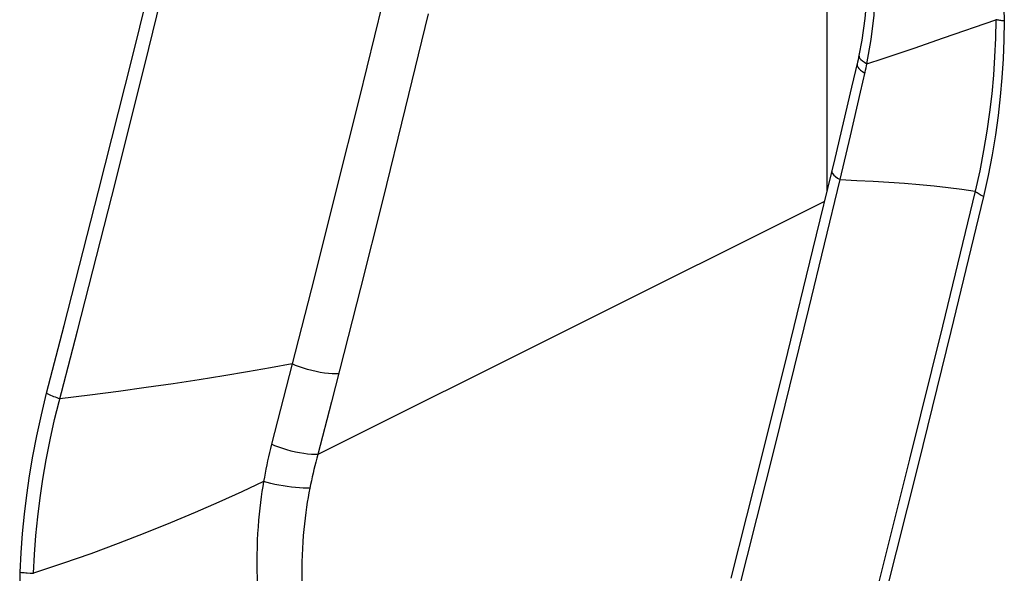
# Model space of a CAD drawing. Units: inches. Extents: x 73 to 138, y 75 to 222.
# Drawn here: x 96 to 98, y 126 to 128 of the extents above; entities that cross this region are included whole.
import ezdxf

# ---------------------------------------------------------------- set-up
doc = ezdxf.new("R2010")
doc.units = ezdxf.units.IN
doc.header["$MEASUREMENT"] = 0
doc.layers.add('ASSI', color=7, linetype='Continuous')

# ---------------------------------------------------------------- blocks, each defined once
blk = doc.blocks.new('block 448')
at = {"layer": 'ASSI', "color": 7, "lineweight": 25, "true_color": 0xffffff}
blk.add_lwpolyline([(96.6127, 126.7995), (96.6039, 126.7993), (96.5942, 126.7996), (96.5837, 126.8005), (96.5725, 126.8019), (96.5609, 126.8037), (96.549, 126.8061), (96.537, 126.8089), (96.525, 126.8121), (96.5133, 126.8157), (96.5021, 126.8195), (96.4914, 126.8236), (96.4816, 126.8279)], dxfattribs=at)
blk = doc.blocks.new('block 449')
at = {"layer": 'ASSI', "color": 7, "lineweight": 25, "true_color": 0xffffff}
blk.add_lwpolyline([(96.5313, 126.4772), (96.5224, 126.4771), (96.5127, 126.4773), (96.5022, 126.4778), (96.4912, 126.4787), (96.4797, 126.48), (96.4679, 126.4816), (96.456, 126.4834), (96.4442, 126.4856), (96.4326, 126.488), (96.4215, 126.4906), (96.4109, 126.4934), (96.4011, 126.4963)], dxfattribs=at)
blk = doc.blocks.new('block 450')
at = {"layer": 'ASSI', "color": 7, "lineweight": 25, "true_color": 0xffffff}
blk.add_lwpolyline([(96.5541, 126.5721), (96.5454, 126.572), (96.5357, 126.5724), (96.5252, 126.5733), (96.5141, 126.5748), (96.5025, 126.5767), (96.4906, 126.5792), (96.4786, 126.582), (96.4666, 126.5853), (96.455, 126.5889), (96.4437, 126.5927), (96.4331, 126.5968), (96.4233, 126.6011)], dxfattribs=at)
blk = doc.blocks.new('block 451')
at = {"layer": 'ASSI', "color": 7, "lineweight": 25, "true_color": 0xffffff}
blk.add_lwpolyline([(98.026, 127.3476), (98.0729, 127.3455)], dxfattribs=at)
blk = doc.blocks.new('block 452')
at = {"layer": 'ASSI', "color": 7, "lineweight": 25, "true_color": 0xffffff}
blk.add_lwpolyline([(98.0729, 127.3455), (98.1189, 127.3431), (98.1637, 127.3403), (98.2074, 127.3372), (98.2499, 127.3336), (98.2911, 127.3297), (98.331, 127.3253), (98.3695, 127.3204), (98.4065, 127.315)], dxfattribs=at)
blk = doc.blocks.new('block 453')
at = {"layer": 'ASSI', "color": 7, "lineweight": 25, "true_color": 0xffffff}
blk.add_lwpolyline([(95.7434, 126.2377), (95.7525, 126.2371)], dxfattribs=at)
blk = doc.blocks.new('block 454')
at = {"layer": 'ASSI', "color": 7, "lineweight": 25, "true_color": 0xffffff}
blk.add_lwpolyline([(95.7149, 126.2401), (95.7186, 126.2397), (95.7224, 126.2393), (95.7264, 126.239), (95.7305, 126.2386), (95.7347, 126.2383), (95.7434, 126.2377)], dxfattribs=at)
blk = doc.blocks.new('block 455')
at = {"layer": 'ASSI', "color": 7, "lineweight": 25, "true_color": 0xffffff}
blk.add_lwpolyline([(98.4889, 127.7952), (98.4856, 127.7956), (98.4824, 127.7959), (98.4793, 127.7963), (98.4764, 127.7967), (98.4737, 127.7971), (98.4711, 127.7975), (98.4688, 127.7979), (98.4666, 127.7983), (98.4646, 127.7987)], dxfattribs=at)
blk = doc.blocks.new('block 462')
at = {"layer": 'ASSI', "color": 7, "lineweight": 25, "true_color": 0xffffff}
blk.add_lwpolyline([(95.7893, 126.7449), (95.7929, 126.7432), (95.7967, 126.7414), (95.8007, 126.7396), (95.8048, 126.7379), (95.809, 126.7362), (95.8134, 126.7345), (95.8178, 126.7329), (95.8224, 126.7313), (95.827, 126.7297)], dxfattribs=at)
blk = doc.blocks.new('block 468')
at = {"layer": 'ASSI', "color": 7, "lineweight": 25, "true_color": 0xffffff}
blk.add_lwpolyline([(98.43, 127.2997), (98.4267, 127.3014), (98.4235, 127.3031), (98.4205, 127.3048), (98.4177, 127.3065), (98.4151, 127.3082), (98.4126, 127.3099), (98.4104, 127.3116), (98.4083, 127.3133), (98.4065, 127.315)], dxfattribs=at)
blk = doc.blocks.new('block 471')
at = {"layer": 'ASSI', "color": 7, "lineweight": 25, "true_color": 0xffffff}
blk.add_lwpolyline([(96.4725, 124.6054), (96.4077, 124.641), (96.3452, 124.6815), (96.2849, 124.727), (96.2267, 124.7774), (96.1707, 124.8327), (96.1172, 124.8928), (96.0661, 124.9577), (96.0175, 125.0274), (95.972, 125.1015), (95.9295, 125.1807), (95.8901, 125.2644), (95.8545, 125.3508), (95.8231, 125.4393), (95.7956, 125.5306), (95.7719, 125.6246), (95.7518, 125.7214), (95.7356, 125.8208), (95.7237, 125.9225), (95.7164, 126.0262), (95.7135, 126.132), (95.7149, 126.2401)], dxfattribs=at)
blk = doc.blocks.new('block 472')
at = {"layer": 'ASSI', "color": 7, "lineweight": 25, "true_color": 0xffffff}
blk.add_lwpolyline([(98.0946, 127.6786), (98.1016, 127.6746)], dxfattribs=at)
blk = doc.blocks.new('block 473')
at = {"layer": 'ASSI', "color": 7, "lineweight": 25, "true_color": 0xffffff}
blk.add_lwpolyline([(98.089, 127.6524), (98.0959, 127.6481)], dxfattribs=at)
blk = doc.blocks.new('block 528')
at = {"layer": 'ASSI', "color": 7, "lineweight": 25, "true_color": 0xffffff}
blk.add_lwpolyline([(96.4816, 126.8279), (96.4202, 126.8168), (96.3561, 126.8057), (96.289, 126.7944), (96.219, 126.7831), (96.1461, 126.7719), (96.0704, 126.7608), (95.9921, 126.7501), (95.9109, 126.7397), (95.827, 126.7297)], dxfattribs=at)
blk = doc.blocks.new('block 617')
at = {"layer": 'ASSI', "color": 7, "lineweight": 25, "true_color": 0xffffff}
blk.add_lwpolyline([(97.9891, 128.4365), (97.9891, 127.3165)], dxfattribs=at)
blk = doc.blocks.new('block 622')
at = {"layer": 'ASSI', "color": 7, "lineweight": 25, "true_color": 0xffffff}
blk.add_lwpolyline([(98.4646, 127.7987), (98.4637, 127.7466), (98.4616, 127.6944), (98.4581, 127.642), (98.4534, 127.59), (98.4475, 127.5381), (98.44, 127.4847), (98.4307, 127.4294), (98.4196, 127.3727), (98.4065, 127.315)], dxfattribs=at)
blk = doc.blocks.new('block 623')
at = {"layer": 'ASSI', "color": 7, "lineweight": 25, "true_color": 0xffffff}
blk.add_lwpolyline([(98.4889, 127.7952), (98.488, 127.7418), (98.4858, 127.6883), (98.4823, 127.6348), (98.4776, 127.5816), (98.4716, 127.5284), (98.4639, 127.4737), (98.4543, 127.4172), (98.443, 127.3591), (98.43, 127.2997)], dxfattribs=at)
blk = doc.blocks.new('block 624')
at = {"layer": 'ASSI', "color": 7, "lineweight": 25, "true_color": 0xffffff}
blk.add_lwpolyline([(95.7525, 126.2371), (95.7552, 126.2902), (95.7592, 126.3434), (95.7645, 126.3968), (95.7709, 126.4497), (95.7786, 126.5026), (95.7879, 126.557), (95.799, 126.6133), (95.812, 126.6709)], dxfattribs=at)
blk = doc.blocks.new('block 625')
at = {"layer": 'ASSI', "color": 7, "lineweight": 25, "true_color": 0xffffff}
blk.add_lwpolyline([(95.7149, 126.2401), (95.7177, 126.2945), (95.7218, 126.349), (95.7271, 126.4036), (95.7335, 126.4578), (95.7411, 126.512), (95.7505, 126.5676), (95.7617, 126.6253), (95.7747, 126.6844), (95.7893, 126.7449)], dxfattribs=at)
blk = doc.blocks.new('block 631')
at = {"layer": 'ASSI', "color": 7, "lineweight": 25, "true_color": 0xffffff}
blk.add_lwpolyline([(98.1138, 127.7425), (98.122, 127.8114), (98.1263, 127.8807), (98.1268, 127.9501), (98.1236, 128.0191), (98.1167, 128.0876), (98.1062, 128.1552), (98.0922, 128.2214), (98.0749, 128.2859), (98.0544, 128.3484), (98.0307, 128.4084), (98.0042, 128.4657), (97.9749, 128.5203), (97.943, 128.5717), (97.9087, 128.62), (97.8721, 128.6647), (97.8334, 128.7058), (97.7929, 128.743), (97.7507, 128.7762), (97.707, 128.8051), (97.662, 128.8297), (97.6161, 128.8497), (97.5693, 128.8652), (97.5218, 128.8759), (97.474, 128.8817), (97.4261, 128.8827), (97.3783, 128.8788), (97.3306, 128.8699), (97.2836, 128.856), (97.2373, 128.8371), (97.1916, 128.813), (97.1473, 128.7837), (97.1055, 128.7504), (97.067, 128.7139), (97.0313, 128.6746), (96.9979, 128.6319), (96.9671, 128.5863), (96.9389, 128.5381), (96.9124, 128.4857), (96.8878, 128.4287), (96.8658, 128.3674), (96.8468, 128.302)], dxfattribs=at)
blk = doc.blocks.new('block 632')
at = {"layer": 'ASSI', "color": 7, "lineweight": 25, "true_color": 0xffffff}
blk.add_lwpolyline([(96.4011, 126.4963), (96.3987, 126.4824), (96.3965, 126.4679), (96.3943, 126.4528), (96.3923, 126.4372), (96.3903, 126.4211), (96.3885, 126.4042), (96.3869, 126.3867), (96.3855, 126.3685), (96.3842, 126.3497), (96.3832, 126.3302), (96.3825, 126.3102), (96.3821, 126.2895), (96.3819, 126.2682), (96.3822, 126.2463), (96.3828, 126.2238), (96.3838, 126.2007), (96.3853, 126.177), (96.3872, 126.1526), (96.3897, 126.1276), (96.3928, 126.102), (96.3965, 126.0755), (96.4009, 126.0483), (96.406, 126.0203), (96.412, 125.9915), (96.419, 125.9618), (96.4269, 125.9314), (96.4359, 125.9002), (96.4461, 125.8682), (96.4576, 125.8357), (96.4706, 125.8025), (96.485, 125.7688), (96.5011, 125.7347), (96.519, 125.7004), (96.5389, 125.6657), (96.5608, 125.6312), (96.5843, 125.5977), (96.6095, 125.5653), (96.6364, 125.5343), (96.6638, 125.5059), (96.6917, 125.48), (96.7198, 125.4566), (96.747, 125.4365), (96.7725, 125.4196), (96.7967, 125.4053), (96.8193, 125.3933)], dxfattribs=at)
blk = doc.blocks.new('block 696')
at = {"layer": 'ASSI', "color": 7, "lineweight": 25, "true_color": 0xffffff}
blk.add_open_spline([(98.0028, 127.3733), (98.0026, 127.3721), (98.003, 127.3685), (98.003, 127.3685), (98.003, 127.3685), (98.0049, 127.3646), (98.0049, 127.3646), (98.0049, 127.3646), (98.0082, 127.3605), (98.0082, 127.3605), (98.0082, 127.3605), (98.0129, 127.3563), (98.0129, 127.3563), (98.0129, 127.3563), (98.0188, 127.3519), (98.0188, 127.3519), (98.0188, 127.3519), (98.026, 127.3476), (98.026, 127.3476)], degree=3, knots=[0, 0, 0, 0, 1, 1, 1, 2, 2, 2, 3, 3, 3, 4, 4, 4, 5, 5, 5, 6, 6, 6, 6], dxfattribs=at)
blk = doc.blocks.new('block 697')
at = {"layer": 'ASSI', "color": 7, "lineweight": 25, "true_color": 0xffffff}
blk.add_open_spline([(98.0793, 127.698), (98.0792, 127.6974), (98.0795, 127.6941), (98.0795, 127.6941), (98.0795, 127.6941), (98.0812, 127.6904), (98.0812, 127.6904), (98.0812, 127.6904), (98.0843, 127.6866), (98.0843, 127.6866), (98.0843, 127.6866), (98.0888, 127.6827), (98.0888, 127.6827), (98.0888, 127.6827), (98.0946, 127.6786), (98.0946, 127.6786)], degree=3, knots=[0, 0, 0, 0, 1, 1, 1, 2, 2, 2, 3, 3, 3, 4, 4, 4, 5, 5, 5, 5], dxfattribs=at)
blk = doc.blocks.new('block 698')
at = {"layer": 'ASSI', "color": 7, "lineweight": 25, "true_color": 0xffffff}
blk.add_open_spline([(98.0739, 127.6735), (98.0737, 127.6726), (98.074, 127.669), (98.074, 127.669), (98.074, 127.669), (98.0757, 127.6651), (98.0757, 127.6651), (98.0757, 127.6651), (98.0788, 127.661), (98.0788, 127.661), (98.0788, 127.661), (98.0833, 127.6568), (98.0833, 127.6568), (98.0833, 127.6568), (98.089, 127.6524), (98.089, 127.6524)], degree=3, knots=[0, 0, 0, 0, 1, 1, 1, 2, 2, 2, 3, 3, 3, 4, 4, 4, 5, 5, 5, 5], dxfattribs=at)
blk = doc.blocks.new('block 699')
at = {"layer": 'ASSI', "color": 7, "lineweight": 25, "true_color": 0xffffff}
blk.add_lwpolyline([(98.1016, 127.6746), (98.1138, 127.7425)], dxfattribs=at)
blk = doc.blocks.new('block 700')
at = {"layer": 'ASSI', "color": 7, "lineweight": 25, "true_color": 0xffffff}
blk.add_lwpolyline([(96.5313, 126.4772), (96.5289, 126.4645), (96.5265, 126.4513), (96.5242, 126.4375), (96.522, 126.4233), (96.5199, 126.4085), (96.5179, 126.3931), (96.5161, 126.3771), (96.5144, 126.3605), (96.5128, 126.3434), (96.5115, 126.3257), (96.5104, 126.3074), (96.5095, 126.2886), (96.509, 126.2692), (96.5087, 126.2493), (96.5087, 126.2288), (96.5092, 126.2078), (96.51, 126.1863), (96.5112, 126.1642), (96.5129, 126.1414), (96.5151, 126.1182), (96.5178, 126.0941), (96.5212, 126.0695), (96.5252, 126.0441), (96.53, 126.018), (96.5356, 125.9911), (96.5421, 125.9635), (96.5496, 125.9353), (96.5581, 125.9064), (96.5677, 125.877), (96.5787, 125.847), (96.591, 125.8166), (96.6048, 125.7858), (96.6202, 125.7548), (96.6374, 125.7235), (96.6563, 125.6924), (96.6768, 125.6623), (96.6989, 125.6331), (96.7224, 125.6052), (96.7465, 125.5796), (96.7711, 125.5564), (96.7961, 125.5355), (96.8201, 125.5174), (96.8426, 125.5023), (96.8641, 125.4895), (96.8845, 125.4788)], dxfattribs=at)
blk = doc.blocks.new('block 701')
at = {"layer": 'ASSI', "color": 7, "lineweight": 25, "true_color": 0xffffff}
blk.add_lwpolyline([(98.0874, 127.7411), (98.0793, 127.698)], dxfattribs=at)
blk = doc.blocks.new('block 703')
at = {"layer": 'ASSI', "color": 7, "lineweight": 25, "true_color": 0xffffff}
blk.add_lwpolyline([(98.1004, 127.6686), (98.1016, 127.6746)], dxfattribs=at)
blk = doc.blocks.new('block 704')
at = {"layer": 'ASSI', "color": 7, "lineweight": 25, "true_color": 0xffffff}
blk.add_lwpolyline([(98.0793, 127.698), (98.0783, 127.6932), (98.0767, 127.6859), (98.075, 127.6787)], dxfattribs=at)
blk = doc.blocks.new('block 705')
at = {"layer": 'ASSI', "color": 7, "lineweight": 25, "true_color": 0xffffff}
blk.add_lwpolyline([(98.0992, 127.6627), (98.1004, 127.6686)], dxfattribs=at)
blk = doc.blocks.new('block 706')
at = {"layer": 'ASSI', "color": 7, "lineweight": 25, "true_color": 0xffffff}
blk.add_lwpolyline([(98.0979, 127.6568), (98.0992, 127.6627)], dxfattribs=at)
blk = doc.blocks.new('block 707')
at = {"layer": 'ASSI', "color": 7, "lineweight": 25, "true_color": 0xffffff}
blk.add_lwpolyline([(98.0966, 127.651), (98.0979, 127.6568)], dxfattribs=at)
blk = doc.blocks.new('block 708')
at = {"layer": 'ASSI', "color": 7, "lineweight": 25, "true_color": 0xffffff}
blk.add_lwpolyline([(98.0838, 127.5946), (98.0966, 127.651)], dxfattribs=at)
blk = doc.blocks.new('block 709')
at = {"layer": 'ASSI', "color": 7, "lineweight": 25, "true_color": 0xffffff}
blk.add_lwpolyline([(98.075, 127.6787), (98.0586, 127.6082)], dxfattribs=at)
blk = doc.blocks.new('block 710')
at = {"layer": 'ASSI', "color": 7, "lineweight": 25, "true_color": 0xffffff}
blk.add_lwpolyline([(98.0553, 127.4712), (98.0838, 127.5946)], dxfattribs=at)
blk = doc.blocks.new('block 712')
at = {"layer": 'ASSI', "color": 7, "lineweight": 25, "true_color": 0xffffff}
blk.add_lwpolyline([(98.0586, 127.6082), (98.011, 127.4076)], dxfattribs=at)
blk = doc.blocks.new('block 713')
at = {"layer": 'ASSI', "color": 7, "lineweight": 25, "true_color": 0xffffff}
blk.add_lwpolyline([(98.026, 127.3476), (98.0553, 127.4712)], dxfattribs=at)
blk = doc.blocks.new('block 716')
at = {"layer": 'ASSI', "color": 7, "lineweight": 25, "true_color": 0xffffff}
blk.add_lwpolyline([(98.011, 127.4076), (97.9487, 127.1498)], dxfattribs=at)
blk = doc.blocks.new('block 717')
at = {"layer": 'ASSI', "color": 7, "lineweight": 25, "true_color": 0xffffff}
blk.add_lwpolyline([(98.43, 127.2997), (98.3381, 126.9189)], dxfattribs=at)
blk = doc.blocks.new('block 718')
at = {"layer": 'ASSI', "color": 7, "lineweight": 25, "true_color": 0xffffff}
blk.add_lwpolyline([(97.9381, 126.9834), (98.026, 127.3476)], dxfattribs=at)
blk = doc.blocks.new('block 719')
at = {"layer": 'ASSI', "color": 7, "lineweight": 25, "true_color": 0xffffff}
blk.add_lwpolyline([(98.4065, 127.315), (98.3144, 126.9343)], dxfattribs=at)
blk = doc.blocks.new('block 722')
at = {"layer": 'ASSI', "color": 7, "lineweight": 25, "true_color": 0xffffff}
blk.add_lwpolyline([(96.8652, 127.8152), (96.8004, 127.5496)], dxfattribs=at)
blk = doc.blocks.new('block 724')
at = {"layer": 'ASSI', "color": 7, "lineweight": 25, "true_color": 0xffffff}
blk.add_lwpolyline([(97.9487, 127.1498), (97.8777, 126.86)], dxfattribs=at)
blk = doc.blocks.new('block 725')
at = {"layer": 'ASSI', "color": 7, "lineweight": 25, "true_color": 0xffffff}
blk.add_lwpolyline([(96.735, 127.8412), (96.67, 127.5762)], dxfattribs=at)
blk = doc.blocks.new('block 726')
at = {"layer": 'ASSI', "color": 7, "lineweight": 25, "true_color": 0xffffff}
blk.add_lwpolyline([(96.0659, 127.6717), (96.1557, 128.0375)], dxfattribs=at)
blk = doc.blocks.new('block 727')
at = {"layer": 'ASSI', "color": 7, "lineweight": 25, "true_color": 0xffffff}
blk.add_lwpolyline([(98.3381, 126.9189), (98.2459, 126.5439)], dxfattribs=at)
blk = doc.blocks.new('block 728')
at = {"layer": 'ASSI', "color": 7, "lineweight": 25, "true_color": 0xffffff}
blk.add_lwpolyline([(97.8437, 126.6), (97.9381, 126.9834)], dxfattribs=at)
blk = doc.blocks.new('block 729')
at = {"layer": 'ASSI', "color": 7, "lineweight": 25, "true_color": 0xffffff}
blk.add_lwpolyline([(98.3144, 126.9343), (98.222, 126.5595)], dxfattribs=at)
blk = doc.blocks.new('block 730')
at = {"layer": 'ASSI', "color": 7, "lineweight": 25, "true_color": 0xffffff}
blk.add_lwpolyline([(96.0293, 127.6864), (96.1196, 128.052)], dxfattribs=at)
blk = doc.blocks.new('block 731')
at = {"layer": 'ASSI', "color": 7, "lineweight": 25, "true_color": 0xffffff}
blk.add_lwpolyline([(96.8004, 127.5496), (96.7367, 127.2918)], dxfattribs=at)
blk = doc.blocks.new('block 732')
at = {"layer": 'ASSI', "color": 7, "lineweight": 25, "true_color": 0xffffff}
blk.add_lwpolyline([(96.67, 127.5762), (96.606, 127.319)], dxfattribs=at)
blk = doc.blocks.new('block 733')
at = {"layer": 'ASSI', "color": 7, "lineweight": 25, "true_color": 0xffffff}
blk.add_lwpolyline([(97.8777, 126.86), (97.8064, 126.5731)], dxfattribs=at)
blk = doc.blocks.new('block 735')
at = {"layer": 'ASSI', "color": 7, "lineweight": 25, "true_color": 0xffffff}
blk.add_lwpolyline([(95.9729, 127.2996), (96.0659, 127.6717)], dxfattribs=at)
blk = doc.blocks.new('block 736')
at = {"layer": 'ASSI', "color": 7, "lineweight": 25, "true_color": 0xffffff}
blk.add_lwpolyline([(96.7367, 127.2918), (96.6741, 127.0418)], dxfattribs=at)
blk = doc.blocks.new('block 737')
at = {"layer": 'ASSI', "color": 7, "lineweight": 25, "true_color": 0xffffff}
blk.add_lwpolyline([(98.2459, 126.5439), (98.1535, 126.1749)], dxfattribs=at)
blk = doc.blocks.new('block 739')
at = {"layer": 'ASSI', "color": 7, "lineweight": 25, "true_color": 0xffffff}
blk.add_lwpolyline([(96.4233, 126.6011), (96.4203, 126.5894), (96.4175, 126.5777), (96.4148, 126.5661), (96.4122, 126.5544), (96.4097, 126.5427), (96.4074, 126.5311), (96.4052, 126.5195), (96.4031, 126.5079), (96.4011, 126.4963)], dxfattribs=at)
blk = doc.blocks.new('block 740')
at = {"layer": 'ASSI', "color": 7, "lineweight": 25, "true_color": 0xffffff}
blk.add_lwpolyline([(98.222, 126.5595), (98.1293, 126.1906)], dxfattribs=at)
blk = doc.blocks.new('block 741')
at = {"layer": 'ASSI', "color": 7, "lineweight": 25, "true_color": 0xffffff}
blk.add_lwpolyline([(95.9358, 127.3146), (96.0293, 127.6864)], dxfattribs=at)
blk = doc.blocks.new('block 742')
at = {"layer": 'ASSI', "color": 7, "lineweight": 25, "true_color": 0xffffff}
blk.add_lwpolyline([(96.606, 127.319), (96.5432, 127.0695)], dxfattribs=at)
blk = doc.blocks.new('block 743')
at = {"layer": 'ASSI', "color": 7, "lineweight": 25, "true_color": 0xffffff}
blk.add_lwpolyline([(97.8064, 126.5731), (97.7179, 126.2232)], dxfattribs=at)
blk = doc.blocks.new('block 744')
at = {"layer": 'ASSI', "color": 7, "lineweight": 25, "true_color": 0xffffff}
blk.add_lwpolyline([(96.5432, 127.0695), (96.4816, 126.8279)], dxfattribs=at)
blk = doc.blocks.new('block 747')
at = {"layer": 'ASSI', "color": 7, "lineweight": 25, "true_color": 0xffffff}
blk.add_lwpolyline([(96.6741, 127.0418), (96.5926, 126.721)], dxfattribs=at)
blk = doc.blocks.new('block 749')
at = {"layer": 'ASSI', "color": 7, "lineweight": 25, "true_color": 0xffffff}
blk.add_lwpolyline([(96.4816, 126.8279), (96.4233, 126.6011)], dxfattribs=at)
blk = doc.blocks.new('block 750')
at = {"layer": 'ASSI', "color": 7, "lineweight": 25, "true_color": 0xffffff}
blk.add_lwpolyline([(97.7111, 126.0745), (97.8437, 126.6)], dxfattribs=at)
blk = doc.blocks.new('block 751')
at = {"layer": 'ASSI', "color": 7, "lineweight": 25, "true_color": 0xffffff}
blk.add_lwpolyline([(95.812, 126.6709), (95.8765, 126.9213), (95.9729, 127.2996)], dxfattribs=at)
blk = doc.blocks.new('block 752')
at = {"layer": 'ASSI', "color": 7, "lineweight": 25, "true_color": 0xffffff}
blk.add_lwpolyline([(95.7893, 126.7449), (95.839, 126.9364), (95.9358, 127.3146)], dxfattribs=at)
blk = doc.blocks.new('block 754')
at = {"layer": 'ASSI', "color": 7, "lineweight": 25, "true_color": 0xffffff}
blk.add_lwpolyline([(96.5926, 126.721), (96.5541, 126.5721)], dxfattribs=at)
blk = doc.blocks.new('block 766')
at = {"layer": 'ASSI', "color": 7, "lineweight": 25, "true_color": 0xffffff}
blk.add_lwpolyline([(96.5541, 126.5721), (96.5511, 126.5616), (96.5482, 126.551), (96.5455, 126.5404), (96.5428, 126.5299), (96.5403, 126.5193), (96.5379, 126.5088), (96.5356, 126.4982), (96.5334, 126.4877), (96.5313, 126.4772)], dxfattribs=at)
blk = doc.blocks.new('block 824')
at = {"layer": 'ASSI', "color": 7, "lineweight": 25, "true_color": 0xffffff}
blk.add_lwpolyline([(98.486, 127.9009), (98.4889, 127.7952)], dxfattribs=at)
blk = doc.blocks.new('block 1004')
at = {"layer": 'ASSI', "color": 7, "lineweight": 25, "true_color": 0xffffff}
blk.add_lwpolyline([(97.9818, 127.286), (96.5541, 126.5721)], dxfattribs=at)
blk = doc.blocks.new('block 1005')
at = {"layer": 'ASSI', "color": 7, "lineweight": 25, "true_color": 0xffffff}
blk.add_lwpolyline([(96.4011, 126.4963), (96.3395, 126.4672), (96.2752, 126.438), (96.2082, 126.4086), (96.1385, 126.3792), (96.066, 126.3499), (95.9911, 126.3209), (95.9139, 126.2924), (95.8344, 126.2644), (95.7525, 126.2371)], dxfattribs=at)
blk = doc.blocks.new('block 1006')
at = {"layer": 'ASSI', "color": 7, "lineweight": 25, "true_color": 0xffffff}
blk.add_lwpolyline([(97.3333, 128.7627), (97.3616, 128.7756), (97.4005, 128.7894), (97.4399, 128.7988), (97.4795, 128.8038), (97.5194, 128.8046), (97.5594, 128.8012), (97.5993, 128.7935), (97.6392, 128.7815), (97.6787, 128.7654), (97.7176, 128.7451), (97.7557, 128.7208), (97.7926, 128.6927), (97.8282, 128.661), (97.8623, 128.6258), (97.8948, 128.5873), (97.9254, 128.5458), (97.9542, 128.501), (97.9812, 128.4529), (98.0058, 128.4021), (98.0281, 128.3486), (98.0478, 128.2927), (98.0647, 128.2348), (98.0787, 128.1751), (98.0897, 128.1142), (98.0975, 128.0522), (98.102, 127.9897), (98.1033, 127.927), (98.1013, 127.8644), (98.096, 127.8023), (98.0874, 127.7411)], dxfattribs=at)
blk = doc.blocks.new('block 1038')
at = {"layer": 'ASSI', "color": 7, "lineweight": 25, "true_color": 0xffffff}
blk.add_lwpolyline([(98.3171, 127.7471), (98.4646, 127.7987)], dxfattribs=at)
blk = doc.blocks.new('block 1039')
at = {"layer": 'ASSI', "color": 7, "lineweight": 25, "true_color": 0xffffff}
blk.add_lwpolyline([(98.2347, 127.7188), (98.3171, 127.7471)], dxfattribs=at)
blk = doc.blocks.new('block 1040')
at = {"layer": 'ASSI', "color": 7, "lineweight": 25, "true_color": 0xffffff}
blk.add_lwpolyline([(98.1472, 127.6895), (98.2347, 127.7188)], dxfattribs=at)
blk = doc.blocks.new('block 1041')
at = {"layer": 'ASSI', "color": 7, "lineweight": 25, "true_color": 0xffffff}
blk.add_lwpolyline([(98.1016, 127.6746), (98.1472, 127.6895)], dxfattribs=at)
blk = doc.blocks.new('block 2416')
at = {"color": 7, "lineweight": 25, "true_color": 0xffffff}
blk.add_lwpolyline([(96.6127, 126.7995), (96.6039, 126.7993), (96.5942, 126.7996), (96.5837, 126.8005), (96.5725, 126.8019), (96.5609, 126.8037), (96.549, 126.8061), (96.537, 126.8089), (96.525, 126.8121), (96.5133, 126.8157), (96.5021, 126.8195), (96.4914, 126.8236), (96.4816, 126.8279)], dxfattribs=at)
blk = doc.blocks.new('block 2417')
at = {"color": 7, "lineweight": 25, "true_color": 0xffffff}
blk.add_lwpolyline([(96.5313, 126.4772), (96.5224, 126.4771), (96.5127, 126.4773), (96.5022, 126.4778), (96.4912, 126.4787), (96.4797, 126.48), (96.4679, 126.4816), (96.456, 126.4834), (96.4442, 126.4856), (96.4326, 126.488), (96.4215, 126.4906), (96.4109, 126.4934), (96.4011, 126.4963)], dxfattribs=at)
blk = doc.blocks.new('block 2418')
at = {"color": 7, "lineweight": 25, "true_color": 0xffffff}
blk.add_lwpolyline([(96.5541, 126.5721), (96.5454, 126.572), (96.5357, 126.5724), (96.5252, 126.5733), (96.5141, 126.5748), (96.5025, 126.5767), (96.4906, 126.5792), (96.4786, 126.582), (96.4666, 126.5853), (96.455, 126.5889), (96.4437, 126.5927), (96.4331, 126.5968), (96.4233, 126.6011)], dxfattribs=at)
blk = doc.blocks.new('block 2419')
at = {"color": 7, "lineweight": 25, "true_color": 0xffffff}
blk.add_lwpolyline([(98.026, 127.3476), (98.0729, 127.3455)], dxfattribs=at)
blk = doc.blocks.new('block 2420')
at = {"color": 7, "lineweight": 25, "true_color": 0xffffff}
blk.add_lwpolyline([(98.0729, 127.3455), (98.1189, 127.3431), (98.1637, 127.3403), (98.2074, 127.3372), (98.2499, 127.3336), (98.2911, 127.3297), (98.331, 127.3253), (98.3695, 127.3204), (98.4065, 127.315)], dxfattribs=at)
blk = doc.blocks.new('block 2421')
at = {"color": 7, "lineweight": 25, "true_color": 0xffffff}
blk.add_lwpolyline([(95.7434, 126.2377), (95.7525, 126.2371)], dxfattribs=at)
blk = doc.blocks.new('block 2422')
at = {"color": 7, "lineweight": 25, "true_color": 0xffffff}
blk.add_lwpolyline([(95.7149, 126.2401), (95.7186, 126.2397), (95.7224, 126.2393), (95.7264, 126.239), (95.7305, 126.2386), (95.7347, 126.2383), (95.7434, 126.2377)], dxfattribs=at)
blk = doc.blocks.new('block 2423')
at = {"color": 7, "lineweight": 25, "true_color": 0xffffff}
blk.add_lwpolyline([(98.4889, 127.7952), (98.4856, 127.7956), (98.4824, 127.7959), (98.4793, 127.7963), (98.4764, 127.7967), (98.4737, 127.7971), (98.4711, 127.7975), (98.4688, 127.7979), (98.4666, 127.7983), (98.4646, 127.7987)], dxfattribs=at)
blk = doc.blocks.new('block 2426')
at = {"color": 7, "lineweight": 25, "true_color": 0xffffff}
blk.add_lwpolyline([(95.7893, 126.7449), (95.7929, 126.7432), (95.7967, 126.7414), (95.8007, 126.7396), (95.8048, 126.7379), (95.809, 126.7362), (95.8134, 126.7345), (95.8178, 126.7329), (95.8224, 126.7313), (95.827, 126.7297)], dxfattribs=at)
blk = doc.blocks.new('block 2429')
at = {"color": 7, "lineweight": 25, "true_color": 0xffffff}
blk.add_lwpolyline([(98.43, 127.2997), (98.4267, 127.3014), (98.4235, 127.3031), (98.4205, 127.3048), (98.4177, 127.3065), (98.4151, 127.3082), (98.4126, 127.3099), (98.4104, 127.3116), (98.4083, 127.3133), (98.4065, 127.315)], dxfattribs=at)
blk = doc.blocks.new('block 2431')
at = {"color": 7, "lineweight": 25, "true_color": 0xffffff}
blk.add_lwpolyline([(96.4725, 124.6054), (96.4077, 124.641), (96.3452, 124.6815), (96.2849, 124.727), (96.2267, 124.7774), (96.1707, 124.8327), (96.1172, 124.8928), (96.0661, 124.9577), (96.0175, 125.0274), (95.972, 125.1015), (95.9295, 125.1807), (95.8901, 125.2644), (95.8545, 125.3508), (95.8231, 125.4393), (95.7956, 125.5306), (95.7719, 125.6246), (95.7518, 125.7214), (95.7356, 125.8208), (95.7237, 125.9225), (95.7164, 126.0262), (95.7135, 126.132), (95.7149, 126.2401)], dxfattribs=at)
blk = doc.blocks.new('block 2432')
at = {"color": 7, "lineweight": 25, "true_color": 0xffffff}
blk.add_lwpolyline([(98.0946, 127.6786), (98.1016, 127.6746)], dxfattribs=at)
blk = doc.blocks.new('block 2433')
at = {"color": 7, "lineweight": 25, "true_color": 0xffffff}
blk.add_lwpolyline([(98.089, 127.6524), (98.0959, 127.6481)], dxfattribs=at)
blk = doc.blocks.new('block 2479')
at = {"color": 7, "lineweight": 25, "true_color": 0xffffff}
blk.add_lwpolyline([(96.4816, 126.8279), (96.4202, 126.8168), (96.3561, 126.8057), (96.289, 126.7944), (96.219, 126.7831), (96.1461, 126.7719), (96.0704, 126.7608), (95.9921, 126.7501), (95.9109, 126.7397), (95.827, 126.7297)], dxfattribs=at)
blk = doc.blocks.new('block 2610')
at = {"color": 7, "lineweight": 25, "true_color": 0xffffff}
blk.add_lwpolyline([(97.9891, 128.4365), (97.9891, 127.3165)], dxfattribs=at)
blk = doc.blocks.new('block 2616')
at = {"color": 7, "lineweight": 25, "true_color": 0xffffff}
blk.add_lwpolyline([(98.4646, 127.7987), (98.4637, 127.7466), (98.4616, 127.6944), (98.4581, 127.642), (98.4534, 127.59), (98.4475, 127.5381), (98.44, 127.4847), (98.4307, 127.4294), (98.4196, 127.3727), (98.4065, 127.315)], dxfattribs=at)
blk = doc.blocks.new('block 2617')
at = {"color": 7, "lineweight": 25, "true_color": 0xffffff}
blk.add_lwpolyline([(98.4889, 127.7952), (98.488, 127.7418), (98.4858, 127.6883), (98.4823, 127.6348), (98.4776, 127.5816), (98.4716, 127.5284), (98.4639, 127.4737), (98.4543, 127.4172), (98.443, 127.3591), (98.43, 127.2997)], dxfattribs=at)
blk = doc.blocks.new('block 2620')
at = {"color": 7, "lineweight": 25, "true_color": 0xffffff}
blk.add_lwpolyline([(95.7525, 126.2371), (95.7552, 126.2902), (95.7592, 126.3434), (95.7645, 126.3968), (95.7709, 126.4497), (95.7786, 126.5026), (95.7879, 126.557), (95.799, 126.6133), (95.812, 126.6709)], dxfattribs=at)
blk = doc.blocks.new('block 2621')
at = {"color": 7, "lineweight": 25, "true_color": 0xffffff}
blk.add_lwpolyline([(95.7149, 126.2401), (95.7177, 126.2945), (95.7218, 126.349), (95.7271, 126.4036), (95.7335, 126.4578), (95.7411, 126.512), (95.7505, 126.5676), (95.7617, 126.6253), (95.7747, 126.6844), (95.7893, 126.7449)], dxfattribs=at)
blk = doc.blocks.new('block 2630')
at = {"color": 7, "lineweight": 25, "true_color": 0xffffff}
blk.add_lwpolyline([(98.1138, 127.7425), (98.122, 127.8114), (98.1263, 127.8807), (98.1268, 127.9501), (98.1236, 128.0191), (98.1167, 128.0876), (98.1062, 128.1552), (98.0922, 128.2214), (98.0749, 128.2859), (98.0544, 128.3484), (98.0307, 128.4084), (98.0042, 128.4657), (97.9749, 128.5203), (97.943, 128.5717), (97.9087, 128.62), (97.8721, 128.6647), (97.8334, 128.7058), (97.7929, 128.743), (97.7507, 128.7762), (97.707, 128.8051), (97.662, 128.8297), (97.6161, 128.8497), (97.5693, 128.8652), (97.5218, 128.8759), (97.474, 128.8817), (97.4261, 128.8827), (97.3783, 128.8788), (97.3306, 128.8699), (97.2836, 128.856), (97.2373, 128.8371), (97.1916, 128.813), (97.1473, 128.7837), (97.1055, 128.7504), (97.067, 128.7139), (97.0313, 128.6746), (96.9979, 128.6319), (96.9671, 128.5863), (96.9389, 128.5381), (96.9124, 128.4857), (96.8878, 128.4287), (96.8658, 128.3674), (96.8468, 128.302)], dxfattribs=at)
blk = doc.blocks.new('block 2632')
at = {"color": 7, "lineweight": 25, "true_color": 0xffffff}
blk.add_lwpolyline([(96.4011, 126.4963), (96.3987, 126.4824), (96.3965, 126.4679), (96.3943, 126.4528), (96.3923, 126.4372), (96.3903, 126.4211), (96.3885, 126.4042), (96.3869, 126.3867), (96.3855, 126.3685), (96.3842, 126.3497), (96.3832, 126.3302), (96.3825, 126.3102), (96.3821, 126.2895), (96.3819, 126.2682), (96.3822, 126.2463), (96.3828, 126.2238), (96.3838, 126.2007), (96.3853, 126.177), (96.3872, 126.1526), (96.3897, 126.1276), (96.3928, 126.102), (96.3965, 126.0755), (96.4009, 126.0483), (96.406, 126.0203), (96.412, 125.9915), (96.419, 125.9618), (96.4269, 125.9314), (96.4359, 125.9002), (96.4461, 125.8682), (96.4576, 125.8357), (96.4706, 125.8025), (96.485, 125.7688), (96.5011, 125.7347), (96.519, 125.7004), (96.5389, 125.6657), (96.5608, 125.6312), (96.5843, 125.5977), (96.6095, 125.5653), (96.6364, 125.5343), (96.6638, 125.5059), (96.6917, 125.48), (96.7198, 125.4566), (96.747, 125.4365), (96.7725, 125.4196), (96.7967, 125.4053), (96.8193, 125.3933)], dxfattribs=at)
blk = doc.blocks.new('block 2697')
at = {"color": 7, "lineweight": 25, "true_color": 0xffffff}
blk.add_open_spline([(98.0028, 127.3733), (98.0026, 127.3721), (98.003, 127.3685), (98.003, 127.3685), (98.003, 127.3685), (98.0049, 127.3646), (98.0049, 127.3646), (98.0049, 127.3646), (98.0082, 127.3605), (98.0082, 127.3605), (98.0082, 127.3605), (98.0129, 127.3563), (98.0129, 127.3563), (98.0129, 127.3563), (98.0188, 127.3519), (98.0188, 127.3519), (98.0188, 127.3519), (98.026, 127.3476), (98.026, 127.3476)], degree=3, knots=[0, 0, 0, 0, 1, 1, 1, 2, 2, 2, 3, 3, 3, 4, 4, 4, 5, 5, 5, 6, 6, 6, 6], dxfattribs=at)
blk = doc.blocks.new('block 2698')
at = {"color": 7, "lineweight": 25, "true_color": 0xffffff}
blk.add_open_spline([(98.0793, 127.698), (98.0792, 127.6974), (98.0795, 127.6941), (98.0795, 127.6941), (98.0795, 127.6941), (98.0812, 127.6904), (98.0812, 127.6904), (98.0812, 127.6904), (98.0843, 127.6866), (98.0843, 127.6866), (98.0843, 127.6866), (98.0888, 127.6827), (98.0888, 127.6827), (98.0888, 127.6827), (98.0946, 127.6786), (98.0946, 127.6786)], degree=3, knots=[0, 0, 0, 0, 1, 1, 1, 2, 2, 2, 3, 3, 3, 4, 4, 4, 5, 5, 5, 5], dxfattribs=at)
blk = doc.blocks.new('block 2699')
at = {"color": 7, "lineweight": 25, "true_color": 0xffffff}
blk.add_open_spline([(98.0739, 127.6735), (98.0737, 127.6726), (98.074, 127.669), (98.074, 127.669), (98.074, 127.669), (98.0757, 127.6651), (98.0757, 127.6651), (98.0757, 127.6651), (98.0788, 127.661), (98.0788, 127.661), (98.0788, 127.661), (98.0833, 127.6568), (98.0833, 127.6568), (98.0833, 127.6568), (98.089, 127.6524), (98.089, 127.6524)], degree=3, knots=[0, 0, 0, 0, 1, 1, 1, 2, 2, 2, 3, 3, 3, 4, 4, 4, 5, 5, 5, 5], dxfattribs=at)
blk = doc.blocks.new('block 2700')
at = {"color": 7, "lineweight": 25, "true_color": 0xffffff}
blk.add_lwpolyline([(98.1016, 127.6746), (98.1138, 127.7425)], dxfattribs=at)
blk = doc.blocks.new('block 2701')
at = {"color": 7, "lineweight": 25, "true_color": 0xffffff}
blk.add_lwpolyline([(96.5313, 126.4772), (96.5289, 126.4645), (96.5265, 126.4513), (96.5242, 126.4375), (96.522, 126.4233), (96.5199, 126.4085), (96.5179, 126.3931), (96.5161, 126.3771), (96.5144, 126.3605), (96.5128, 126.3434), (96.5115, 126.3257), (96.5104, 126.3074), (96.5095, 126.2886), (96.509, 126.2692), (96.5087, 126.2493), (96.5087, 126.2288), (96.5092, 126.2078), (96.51, 126.1863), (96.5112, 126.1642), (96.5129, 126.1414), (96.5151, 126.1182), (96.5178, 126.0941), (96.5212, 126.0695), (96.5252, 126.0441), (96.53, 126.018), (96.5356, 125.9911), (96.5421, 125.9635), (96.5496, 125.9353), (96.5581, 125.9064), (96.5677, 125.877), (96.5787, 125.847), (96.591, 125.8166), (96.6048, 125.7858), (96.6202, 125.7548), (96.6374, 125.7235), (96.6563, 125.6924), (96.6768, 125.6623), (96.6989, 125.6331), (96.7224, 125.6052), (96.7465, 125.5796), (96.7711, 125.5564), (96.7961, 125.5355), (96.8201, 125.5174), (96.8426, 125.5023), (96.8641, 125.4895), (96.8845, 125.4788)], dxfattribs=at)
blk = doc.blocks.new('block 2702')
at = {"color": 7, "lineweight": 25, "true_color": 0xffffff}
blk.add_lwpolyline([(98.0874, 127.7411), (98.0793, 127.698)], dxfattribs=at)
blk = doc.blocks.new('block 2704')
at = {"color": 7, "lineweight": 25, "true_color": 0xffffff}
blk.add_lwpolyline([(98.1004, 127.6686), (98.1016, 127.6746)], dxfattribs=at)
blk = doc.blocks.new('block 2705')
at = {"color": 7, "lineweight": 25, "true_color": 0xffffff}
blk.add_lwpolyline([(98.0793, 127.698), (98.0783, 127.6932), (98.0767, 127.6859), (98.075, 127.6787)], dxfattribs=at)
blk = doc.blocks.new('block 2706')
at = {"color": 7, "lineweight": 25, "true_color": 0xffffff}
blk.add_lwpolyline([(98.0992, 127.6627), (98.1004, 127.6686)], dxfattribs=at)
blk = doc.blocks.new('block 2707')
at = {"color": 7, "lineweight": 25, "true_color": 0xffffff}
blk.add_lwpolyline([(98.0979, 127.6568), (98.0992, 127.6627)], dxfattribs=at)
blk = doc.blocks.new('block 2708')
at = {"color": 7, "lineweight": 25, "true_color": 0xffffff}
blk.add_lwpolyline([(98.0966, 127.651), (98.0979, 127.6568)], dxfattribs=at)
blk = doc.blocks.new('block 2709')
at = {"color": 7, "lineweight": 25, "true_color": 0xffffff}
blk.add_lwpolyline([(98.0838, 127.5946), (98.0966, 127.651)], dxfattribs=at)
blk = doc.blocks.new('block 2710')
at = {"color": 7, "lineweight": 25, "true_color": 0xffffff}
blk.add_lwpolyline([(98.075, 127.6787), (98.0586, 127.6082)], dxfattribs=at)
blk = doc.blocks.new('block 2711')
at = {"color": 7, "lineweight": 25, "true_color": 0xffffff}
blk.add_lwpolyline([(98.0553, 127.4712), (98.0838, 127.5946)], dxfattribs=at)
blk = doc.blocks.new('block 2713')
at = {"color": 7, "lineweight": 25, "true_color": 0xffffff}
blk.add_lwpolyline([(98.0586, 127.6082), (98.011, 127.4076)], dxfattribs=at)
blk = doc.blocks.new('block 2714')
at = {"color": 7, "lineweight": 25, "true_color": 0xffffff}
blk.add_lwpolyline([(98.026, 127.3476), (98.0553, 127.4712)], dxfattribs=at)
blk = doc.blocks.new('block 2717')
at = {"color": 7, "lineweight": 25, "true_color": 0xffffff}
blk.add_lwpolyline([(98.011, 127.4076), (97.9487, 127.1498)], dxfattribs=at)
blk = doc.blocks.new('block 2718')
at = {"color": 7, "lineweight": 25, "true_color": 0xffffff}
blk.add_lwpolyline([(98.43, 127.2997), (98.3381, 126.9189)], dxfattribs=at)
blk = doc.blocks.new('block 2719')
at = {"color": 7, "lineweight": 25, "true_color": 0xffffff}
blk.add_lwpolyline([(97.9381, 126.9834), (98.026, 127.3476)], dxfattribs=at)
blk = doc.blocks.new('block 2720')
at = {"color": 7, "lineweight": 25, "true_color": 0xffffff}
blk.add_lwpolyline([(98.4065, 127.315), (98.3144, 126.9343)], dxfattribs=at)
blk = doc.blocks.new('block 2723')
at = {"color": 7, "lineweight": 25, "true_color": 0xffffff}
blk.add_lwpolyline([(96.8652, 127.8152), (96.8004, 127.5496)], dxfattribs=at)
blk = doc.blocks.new('block 2725')
at = {"color": 7, "lineweight": 25, "true_color": 0xffffff}
blk.add_lwpolyline([(97.9487, 127.1498), (97.8777, 126.86)], dxfattribs=at)
blk = doc.blocks.new('block 2726')
at = {"color": 7, "lineweight": 25, "true_color": 0xffffff}
blk.add_lwpolyline([(96.735, 127.8412), (96.67, 127.5762)], dxfattribs=at)
blk = doc.blocks.new('block 2727')
at = {"color": 7, "lineweight": 25, "true_color": 0xffffff}
blk.add_lwpolyline([(96.0659, 127.6717), (96.1557, 128.0375)], dxfattribs=at)
blk = doc.blocks.new('block 2728')
at = {"color": 7, "lineweight": 25, "true_color": 0xffffff}
blk.add_lwpolyline([(98.3381, 126.9189), (98.2459, 126.5439)], dxfattribs=at)
blk = doc.blocks.new('block 2729')
at = {"color": 7, "lineweight": 25, "true_color": 0xffffff}
blk.add_lwpolyline([(97.8437, 126.6), (97.9381, 126.9834)], dxfattribs=at)
blk = doc.blocks.new('block 2730')
at = {"color": 7, "lineweight": 25, "true_color": 0xffffff}
blk.add_lwpolyline([(98.3144, 126.9343), (98.222, 126.5595)], dxfattribs=at)
blk = doc.blocks.new('block 2731')
at = {"color": 7, "lineweight": 25, "true_color": 0xffffff}
blk.add_lwpolyline([(96.0293, 127.6864), (96.1196, 128.052)], dxfattribs=at)
blk = doc.blocks.new('block 2732')
at = {"color": 7, "lineweight": 25, "true_color": 0xffffff}
blk.add_lwpolyline([(96.8004, 127.5496), (96.7367, 127.2918)], dxfattribs=at)
blk = doc.blocks.new('block 2733')
at = {"color": 7, "lineweight": 25, "true_color": 0xffffff}
blk.add_lwpolyline([(96.67, 127.5762), (96.606, 127.319)], dxfattribs=at)
blk = doc.blocks.new('block 2734')
at = {"color": 7, "lineweight": 25, "true_color": 0xffffff}
blk.add_lwpolyline([(97.8777, 126.86), (97.8064, 126.5731)], dxfattribs=at)
blk = doc.blocks.new('block 2736')
at = {"color": 7, "lineweight": 25, "true_color": 0xffffff}
blk.add_lwpolyline([(95.9729, 127.2996), (96.0659, 127.6717)], dxfattribs=at)
blk = doc.blocks.new('block 2737')
at = {"color": 7, "lineweight": 25, "true_color": 0xffffff}
blk.add_lwpolyline([(96.7367, 127.2918), (96.6741, 127.0418)], dxfattribs=at)
blk = doc.blocks.new('block 2738')
at = {"color": 7, "lineweight": 25, "true_color": 0xffffff}
blk.add_lwpolyline([(98.2459, 126.5439), (98.1535, 126.1749)], dxfattribs=at)
blk = doc.blocks.new('block 2740')
at = {"color": 7, "lineweight": 25, "true_color": 0xffffff}
blk.add_lwpolyline([(96.4233, 126.6011), (96.4203, 126.5894), (96.4175, 126.5777), (96.4148, 126.5661), (96.4122, 126.5544), (96.4097, 126.5427), (96.4074, 126.5311), (96.4052, 126.5195), (96.4031, 126.5079), (96.4011, 126.4963)], dxfattribs=at)
blk = doc.blocks.new('block 2741')
at = {"color": 7, "lineweight": 25, "true_color": 0xffffff}
blk.add_lwpolyline([(98.222, 126.5595), (98.1293, 126.1906)], dxfattribs=at)
blk = doc.blocks.new('block 2742')
at = {"color": 7, "lineweight": 25, "true_color": 0xffffff}
blk.add_lwpolyline([(95.9358, 127.3146), (96.0293, 127.6864)], dxfattribs=at)
blk = doc.blocks.new('block 2743')
at = {"color": 7, "lineweight": 25, "true_color": 0xffffff}
blk.add_lwpolyline([(96.606, 127.319), (96.5432, 127.0695)], dxfattribs=at)
blk = doc.blocks.new('block 2744')
at = {"color": 7, "lineweight": 25, "true_color": 0xffffff}
blk.add_lwpolyline([(97.8064, 126.5731), (97.7179, 126.2232)], dxfattribs=at)
blk = doc.blocks.new('block 2745')
at = {"color": 7, "lineweight": 25, "true_color": 0xffffff}
blk.add_lwpolyline([(96.5432, 127.0695), (96.4816, 126.8279)], dxfattribs=at)
blk = doc.blocks.new('block 2748')
at = {"color": 7, "lineweight": 25, "true_color": 0xffffff}
blk.add_lwpolyline([(96.6741, 127.0418), (96.5926, 126.721)], dxfattribs=at)
blk = doc.blocks.new('block 2750')
at = {"color": 7, "lineweight": 25, "true_color": 0xffffff}
blk.add_lwpolyline([(96.4816, 126.8279), (96.4233, 126.6011)], dxfattribs=at)
blk = doc.blocks.new('block 2751')
at = {"color": 7, "lineweight": 25, "true_color": 0xffffff}
blk.add_lwpolyline([(97.7111, 126.0745), (97.8437, 126.6)], dxfattribs=at)
blk = doc.blocks.new('block 2752')
at = {"color": 7, "lineweight": 25, "true_color": 0xffffff}
blk.add_lwpolyline([(95.812, 126.6709), (95.8765, 126.9213), (95.9729, 127.2996)], dxfattribs=at)
blk = doc.blocks.new('block 2753')
at = {"color": 7, "lineweight": 25, "true_color": 0xffffff}
blk.add_lwpolyline([(95.7893, 126.7449), (95.839, 126.9364), (95.9358, 127.3146)], dxfattribs=at)
blk = doc.blocks.new('block 2755')
at = {"color": 7, "lineweight": 25, "true_color": 0xffffff}
blk.add_lwpolyline([(96.5926, 126.721), (96.5541, 126.5721)], dxfattribs=at)
blk = doc.blocks.new('block 2767')
at = {"color": 7, "lineweight": 25, "true_color": 0xffffff}
blk.add_lwpolyline([(96.5541, 126.5721), (96.5511, 126.5616), (96.5482, 126.551), (96.5455, 126.5404), (96.5428, 126.5299), (96.5403, 126.5193), (96.5379, 126.5088), (96.5356, 126.4982), (96.5334, 126.4877), (96.5313, 126.4772)], dxfattribs=at)
blk = doc.blocks.new('block 2862')
at = {"color": 7, "lineweight": 25, "true_color": 0xffffff}
blk.add_lwpolyline([(98.486, 127.9009), (98.4889, 127.7952)], dxfattribs=at)
blk = doc.blocks.new('block 2966')
at = {"color": 7, "lineweight": 25, "true_color": 0xffffff}
blk.add_lwpolyline([(97.9818, 127.286), (96.5541, 126.5721)], dxfattribs=at)
blk = doc.blocks.new('block 2967')
at = {"color": 7, "lineweight": 25, "true_color": 0xffffff}
blk.add_lwpolyline([(96.4011, 126.4963), (96.3395, 126.4672), (96.2752, 126.438), (96.2082, 126.4086), (96.1385, 126.3792), (96.066, 126.3499), (95.9911, 126.3209), (95.9139, 126.2924), (95.8344, 126.2644), (95.7525, 126.2371)], dxfattribs=at)
blk = doc.blocks.new('block 2968')
at = {"color": 7, "lineweight": 25, "true_color": 0xffffff}
blk.add_lwpolyline([(97.3333, 128.7627), (97.3616, 128.7756), (97.4005, 128.7894), (97.4399, 128.7988), (97.4795, 128.8038), (97.5194, 128.8046), (97.5594, 128.8012), (97.5993, 128.7935), (97.6392, 128.7815), (97.6787, 128.7654), (97.7176, 128.7451), (97.7557, 128.7208), (97.7926, 128.6927), (97.8282, 128.661), (97.8623, 128.6258), (97.8948, 128.5873), (97.9254, 128.5458), (97.9542, 128.501), (97.9812, 128.4529), (98.0058, 128.4021), (98.0281, 128.3486), (98.0478, 128.2927), (98.0647, 128.2348), (98.0787, 128.1751), (98.0897, 128.1142), (98.0975, 128.0522), (98.102, 127.9897), (98.1033, 127.927), (98.1013, 127.8644), (98.096, 127.8023), (98.0874, 127.7411)], dxfattribs=at)
blk = doc.blocks.new('block 2986')
at = {"color": 7, "lineweight": 25, "true_color": 0xffffff}
blk.add_lwpolyline([(98.3171, 127.7471), (98.4646, 127.7987)], dxfattribs=at)
blk = doc.blocks.new('block 2987')
at = {"color": 7, "lineweight": 25, "true_color": 0xffffff}
blk.add_lwpolyline([(98.2347, 127.7188), (98.3171, 127.7471)], dxfattribs=at)
blk = doc.blocks.new('block 2988')
at = {"color": 7, "lineweight": 25, "true_color": 0xffffff}
blk.add_lwpolyline([(98.1472, 127.6895), (98.2347, 127.7188)], dxfattribs=at)
blk = doc.blocks.new('block 2989')
at = {"color": 7, "lineweight": 25, "true_color": 0xffffff}
blk.add_lwpolyline([(98.1016, 127.6746), (98.1472, 127.6895)], dxfattribs=at)

msp = doc.modelspace()

# ---------------------------------------------------------------- block references
for name in ['block 2862', 'block 2630', 'block 2968', 'block 2610', 'block 2731', 'block 2727', 'block 2726', 'block 2723', 'block 2986', 'block 2616', 'block 2617', 'block 2423', 'block 2702', 'block 2700', 'block 2987', 'block 2705', 'block 2698', 'block 2988', 'block 2742', 'block 2736', 'block 2710', 'block 2699', 'block 2432', 'block 2704', 'block 2989', 'block 2709', 'block 2433', 'block 2708', 'block 2707', 'block 2706', 'block 2713', 'block 2711', 'block 2733', 'block 2732', 'block 2714', 'block 2717', 'block 2697', 'block 2719', 'block 2419', 'block 2420', 'block 2753', 'block 2743', 'block 2720', 'block 2429', 'block 2752', 'block 2966', 'block 2737', 'block 2718', 'block 2725', 'block 2745', 'block 2748', 'block 2729', 'block 2730', 'block 2728', 'block 2734', 'block 2479', 'block 2750', 'block 2416', 'block 2621', 'block 2426', 'block 2755', 'block 2620', 'block 2740', 'block 2418', 'block 2751', 'block 2767', 'block 2744', 'block 2741', 'block 2738', 'block 2967', 'block 2632', 'block 2417', 'block 2701', 'block 2431', 'block 2422', 'block 2421']:
    msp.add_blockref(name, (0, 0))
at = {"layer": 'ASSI'}
for name in ['block 824', 'block 631', 'block 1006', 'block 617', 'block 730', 'block 726', 'block 725', 'block 722', 'block 1038', 'block 622', 'block 623', 'block 455', 'block 701', 'block 699', 'block 1039', 'block 704', 'block 697', 'block 1040', 'block 741', 'block 735', 'block 709', 'block 698', 'block 472', 'block 703', 'block 1041', 'block 708', 'block 473', 'block 707', 'block 706', 'block 705', 'block 712', 'block 710', 'block 732', 'block 731', 'block 713', 'block 716', 'block 696', 'block 718', 'block 451', 'block 452', 'block 752', 'block 742', 'block 719', 'block 468', 'block 751', 'block 1004', 'block 736', 'block 717', 'block 724', 'block 744', 'block 747', 'block 728', 'block 729', 'block 727', 'block 733', 'block 528', 'block 749', 'block 448', 'block 625', 'block 462', 'block 754', 'block 624', 'block 739', 'block 450', 'block 750', 'block 766', 'block 743', 'block 740', 'block 737', 'block 1005', 'block 632', 'block 449', 'block 700', 'block 471', 'block 454', 'block 453']:
    msp.add_blockref(name, (0, 0), dxfattribs=at)

doc.saveas('drawing.dxf')
